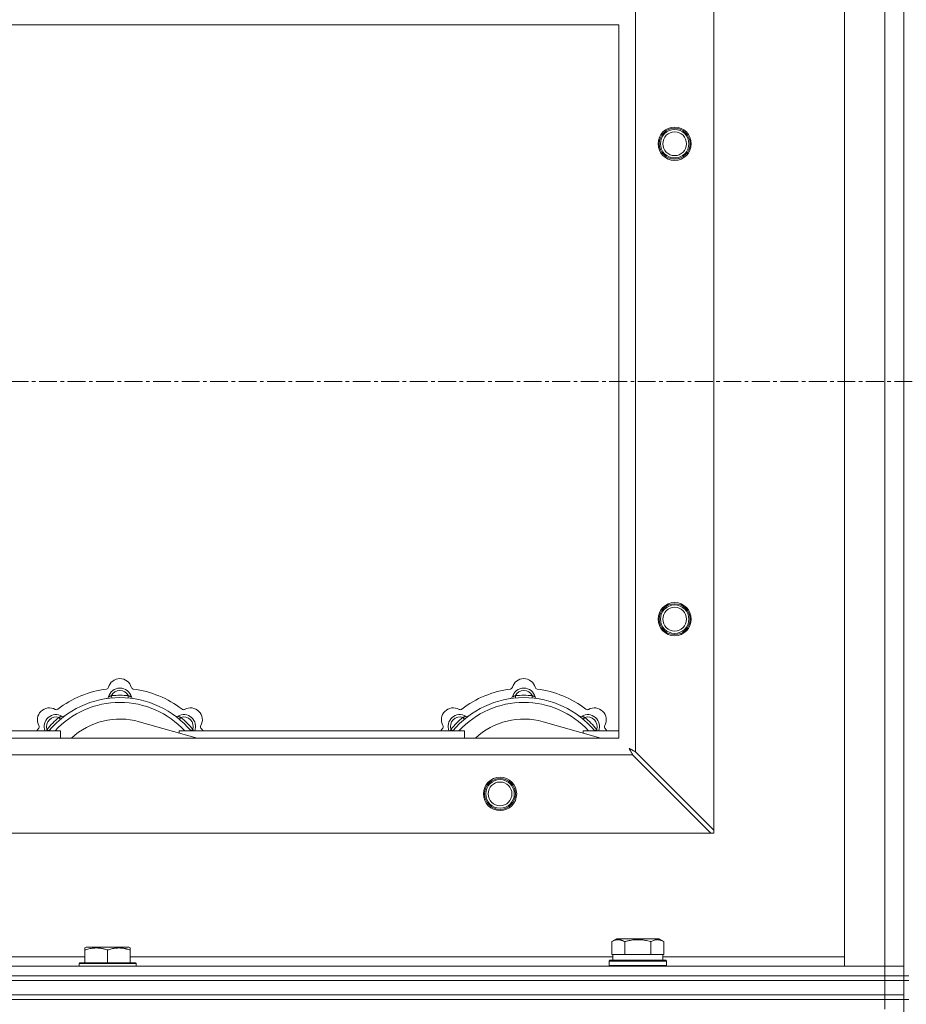
# Model space of a CAD drawing. Units: millimetres. Extents: x 0 to 30546, y -7 to 21000.
# Drawn here: x 3818 to 4191, y 17367 to 17782 of the extents above; entities that cross this region are included whole.
import ezdxf

# ---------------------------------------------------------------- set-up
doc = ezdxf.new("R2010")
doc.units = ezdxf.units.MM
doc.linetypes.add('K5LT_AXLED', pattern=[12, 7.5, -1.5, 1.5, -1.5])
doc.linetypes.add('K5LT_THIN', pattern=[0])
for name, color, linetype, true_color in [('OSI', 2, 'Continuous', 0xffff00), ('R', 1, 'Continuous', 0xff0000), ('WELDING', 7, 'Continuous', 0xffffff)]:
    doc.layers.add(name, color=color, linetype=linetype, true_color=true_color)

msp = doc.modelspace()

# ---------------------------------------------------------------- linework, layer by layer
at = {"layer": 'OSI', "color": 30, "linetype": 'K5LT_AXLED', "lineweight": 18, "true_color": 0xff8000}
msp.add_line((2829.92, 17629.35), (10919.92, 17629.35), dxfattribs=at)
at = {"layer": 'R', "color": 7, "linetype": 'K5LT_THIN', "lineweight": 18}
for p, q in [((4189.92, 17879.35), (4189.92, 17379.35)), ((4164.92, 17383.35), (4164.92, 17875.35)), ((4181.92, 17383.35), (4181.92, 17875.35)), ((4109.92, 17818.13), (4109.92, 17440.56)), ((4076.92, 17785.13), (4076.92, 17473.56)), ((4069.92, 17779.35), (2969.92, 17779.35)), ((4069.92, 17479.35), (4069.92, 17779.35)), ((3856.46, 17496.19), (3856.37, 17497.19)), ((3863.38, 17496.19), (3863.47, 17497.19)), ((4026.46, 17496.19), (4026.37, 17497.19)), ((4033.38, 17496.19), (4033.47, 17497.19)), ((3834.9, 17487.26), (3834.26, 17488.03)), ((3884.94, 17487.26), (3885.58, 17488.03)), ((4004.9, 17487.26), (4004.26, 17488.03)), ((4054.94, 17487.26), (4055.58, 17488.03)), ((3830, 17482.37), (3829.24, 17483.01)), ((3892.41, 17479.35), (3868.07, 17486.22)), ((3889.84, 17482.37), (3890.6, 17483.01)), ((4000, 17482.37), (3999.24, 17483.01)), ((4062.41, 17479.35), (4038.07, 17486.22)), ((4059.84, 17482.37), (4060.6, 17483.01)), ((2969.92, 17479.35), (4069.92, 17479.35)), ((3714.92, 17482.35), (3834.92, 17482.35)), ((3834.92, 17479.35), (3834.92, 17482.35)), ((3884.92, 17482.35), (3884.92, 17481.46)), ((3884.92, 17482.35), (4004.92, 17482.35)), ((4004.92, 17479.35), (4004.92, 17482.35)), ((4054.92, 17482.35), (4054.92, 17481.46)), ((4054.92, 17482.35), (4069.92, 17482.35)), ((4075.7, 17472.35), (2964.14, 17472.35)), ((4075.7, 17472.35), (4108.7, 17439.35)), ((4109.92, 17440.56), (4076.92, 17473.56)), ((4108.7, 17439.35), (2931.14, 17439.35)), ((4108.7, 17439.35), (4109.92, 17439.35)), ((4109.92, 17439.35), (4109.92, 17440.56)), ((4066.95, 17393.7), (4068.95, 17394.85)), ((4066.95, 17393.7), (4066.95, 17388.35)), ((4086.89, 17394.85), (4068.95, 17394.85)), ((4072.44, 17393.7), (4072.44, 17388.35)), ((4083.41, 17393.7), (4083.41, 17388.35)), ((4088.89, 17393.7), (4086.89, 17394.85)), ((4088.89, 17393.7), (4088.89, 17388.35)), ((3641.02, 17387.35), (3845.22, 17387.35)), ((3845.22, 17391.04), (3845.75, 17391.35)), ((3845.22, 17390.2), (3845.22, 17391.04)), ((3845.22, 17390.2), (3845.22, 17384.85)), ((3863.69, 17391.35), (3845.75, 17391.35)), ((3854.72, 17390.2), (3854.72, 17384.85)), ((3864.22, 17391.04), (3863.69, 17391.35)), ((3864.22, 17391.04), (3864.22, 17390.2)), ((3864.22, 17390.2), (3864.22, 17384.85)), ((3864.22, 17387.35), (4067.42, 17387.35)), ((4067.46, 17388.35), (4066.95, 17388.35)), ((4067.42, 17385.85), (4067.42, 17388.35)), ((4067.46, 17388.35), (4071.93, 17388.35)), ((4072.44, 17388.35), (4071.93, 17388.35)), ((4073.45, 17388.35), (4072.44, 17388.35)), ((4073.45, 17388.35), (4082.39, 17388.35)), ((4083.41, 17388.35), (4082.39, 17388.35)), ((4083.91, 17388.35), (4083.41, 17388.35)), ((4083.91, 17388.35), (4088.38, 17388.35)), ((4088.89, 17388.35), (4088.38, 17388.35)), ((4088.42, 17385.85), (4088.42, 17388.35)), ((4088.42, 17387.35), (4164.92, 17387.35)), ((2857.92, 17383.35), (4181.92, 17383.35)), ((3842.72, 17384.55), (3842.89, 17384.85)), ((3842.72, 17384.55), (3842.72, 17383.35)), ((3866.72, 17384.55), (3842.72, 17384.55)), ((3866.55, 17384.85), (3842.89, 17384.85)), ((3866.72, 17384.55), (3866.55, 17384.85)), ((3866.72, 17384.55), (3866.72, 17383.35)), ((4065.92, 17385.55), (4066.09, 17385.85)), ((4065.92, 17383.65), (4065.92, 17385.55)), ((4065.92, 17385.55), (4089.92, 17385.55)), ((4065.92, 17383.65), (4066.09, 17383.35)), ((4065.92, 17383.65), (4089.92, 17383.65)), ((4066.09, 17385.85), (4089.75, 17385.85)), ((4089.92, 17385.55), (4089.75, 17385.85)), ((4089.92, 17383.65), (4089.75, 17383.35)), ((4089.92, 17383.65), (4089.92, 17385.55)), ((4181.92, 17383.35), (4164.92, 17383.35)), ((4181.92, 17383.35), (4189.92, 17383.35)), ((4189.92, 17383.35), (4181.92, 17383.35)), ((4181.92, 17379.35), (4181.92, 17383.35)), ((2857.92, 17379.35), (4181.92, 17379.35)), ((2857.92, 17379.35), (4181.92, 17379.35)), ((4189.92, 17379.35), (4181.92, 17379.35)), ((4181.92, 17379.35), (4189.92, 17379.35)), ((4181.92, 17377.35), (4181.92, 17379.35)), ((4189.92, 17377.35), (4189.92, 17379.35)), ((4189.92, 17379.35), (4191.92, 17379.35)), ((2857.92, 17377.35), (4181.92, 17377.35)), ((2857.92, 17377.35), (4181.92, 17377.35)), ((4189.92, 17377.35), (4181.92, 17377.35)), ((4181.92, 17377.35), (4189.92, 17377.35)), ((4181.92, 17371.35), (4181.92, 17377.35)), ((4189.92, 17371.35), (4189.92, 17377.35)), ((4189.92, 17377.35), (4191.92, 17377.35)), ((2857.92, 17371.35), (4181.92, 17371.35)), ((2857.92, 17371.35), (4181.92, 17371.35)), ((4181.92, 17371.35), (4189.92, 17371.35)), ((4189.92, 17371.35), (4181.92, 17371.35)), ((4181.92, 17369.35), (4181.92, 17371.35)), ((4189.92, 17369.35), (4189.92, 17371.35)), ((2857.92, 17369.35), (4181.92, 17369.35)), ((4181.92, 17369.35), (2857.92, 17369.35)), ((4189.92, 17369.35), (4181.92, 17369.35)), ((4181.92, 17369.35), (4189.92, 17369.35)), ((4181.92, 17369.35), (4181.92, 17365.35)), ((4189.92, 17369.35), (4189.92, 16734.35)), ((4189.92, 17369.35), (4191.92, 17369.35))]:
    msp.add_line(p, q, dxfattribs=at)
for centre, radius in [((4093.42, 17729.35), 7), ((4093.42, 17729.35), 6.5), ((4093.42, 17729.35), 6), ((4093.42, 17729.35), 5), ((4093.42, 17529.35), 7), ((4093.42, 17529.35), 6.5), ((4093.42, 17529.35), 6), ((4093.42, 17529.35), 5), ((4019.92, 17455.85), 7), ((4019.92, 17455.85), 6.5), ((4019.92, 17455.85), 6), ((4019.92, 17455.85), 5)]:
    msp.add_circle(centre, radius, dxfattribs=at)
for centre, radius, start, end in [((3859.92, 17499.35), 5, 15.6548, 164.3452), ((4029.92, 17499.35), 5, 15.6548, 164.3452), ((3859.92, 17457.35), 43, 97.545, 127.455), ((3854.14, 17500.97), 1, 277.545, 344.3452), ((3859.92, 17495.35), 5, 15.2575, 164.7425), ((3859.92, 17495.35), 4, 27.4211, 152.5789), ((3865.7, 17500.97), 1, 195.6548, 262.455), ((3859.92, 17457.35), 43, 52.545, 82.455), ((4029.92, 17457.35), 43, 97.545, 127.455), ((4024.14, 17500.97), 1, 277.545, 344.3452), ((4029.92, 17495.35), 5, 15.2575, 164.7425), ((4029.92, 17495.35), 4, 27.4211, 152.5789), ((4035.7, 17500.97), 1, 195.6548, 262.455), ((4029.92, 17457.35), 43, 52.545, 82.455), ((3859.92, 17457.35), 39, 90, 140.1317), ((3854.13, 17496.93), 1, 278.3207, 344.7425), ((3854.13, 17496.93), 1, 278.3207, 344.7425), ((3859.92, 17457.35), 40, 84.9075, 95.0925), ((3859.92, 17457.35), 39, 39.8683, 90), ((3865.71, 17496.93), 1, 195.2575, 261.6793), ((3865.71, 17496.93), 1, 195.2575, 261.6793), ((4029.92, 17457.35), 39, 90, 140.1317), ((4024.13, 17496.93), 1, 278.3207, 344.7425), ((4024.13, 17496.93), 1, 278.3207, 344.7425), ((4029.92, 17457.35), 40, 84.9075, 95.0925), ((4029.92, 17457.35), 39, 39.8683, 90), ((4035.71, 17496.93), 1, 195.2575, 261.6793), ((4035.71, 17496.93), 1, 195.2575, 261.6793), ((3830.22, 17487.05), 5, 60.6548, 209.3452), ((3859.92, 17457.35), 37, 90, 137.4934), ((3833.16, 17492.28), 1, 240.6548, 307.455), ((3859.92, 17457.35), 37, 42.5066, 90), ((3886.68, 17492.28), 1, 232.545, 299.3452), ((3889.62, 17487.05), 5, 330.6548, 119.3452), ((4000.22, 17487.05), 5, 60.6548, 209.3452), ((4029.92, 17457.35), 37, 90, 137.4934), ((4003.16, 17492.28), 1, 240.6548, 307.455), ((4029.92, 17457.35), 37, 42.5066, 90), ((4056.68, 17492.28), 1, 232.545, 299.3452), ((4059.62, 17487.05), 5, 330.6548, 119.3452), ((3833.05, 17484.22), 5, 60.2575, 201.9632), ((3833.05, 17484.22), 4, 72.4211, 197.5789), ((3859.92, 17457.35), 40, 129.9075, 140.0925), ((3836.03, 17489.43), 1, 240.2575, 306.6793), ((3836.03, 17489.43), 1, 240.2575, 306.6793), ((3859.92, 17457.35), 30, 74.2356, 132.8334), ((3883.81, 17489.43), 1, 233.3207, 299.7425), ((3883.81, 17489.43), 1, 233.3207, 299.7425), ((3886.79, 17484.22), 5, 338.0368, 119.7425), ((3886.79, 17484.22), 4, 342.4211, 107.5789), ((3859.92, 17457.35), 40, 39.9075, 50.0925), ((4003.05, 17484.22), 5, 60.2575, 201.9632), ((4003.05, 17484.22), 4, 72.4211, 197.5789), ((4029.92, 17457.35), 40, 129.9075, 140.0925), ((4006.03, 17489.43), 1, 240.2575, 306.6793), ((4006.03, 17489.43), 1, 240.2575, 306.6793), ((4029.92, 17457.35), 30, 74.2356, 132.8334), ((4053.81, 17489.43), 1, 233.3207, 299.7425), ((4053.81, 17489.43), 1, 233.3207, 299.7425), ((4056.79, 17484.22), 5, 338.0368, 119.7425), ((4056.79, 17484.22), 4, 342.4211, 107.5789), ((4029.92, 17457.35), 40, 39.9075, 50.0925), ((3859.92, 17457.35), 43, 142.545, 144.4513), ((3824.99, 17484.11), 1, 322.545, 29.3452), ((3894.85, 17484.11), 1, 150.6548, 217.455), ((3859.92, 17457.35), 43, 35.5487, 37.455), ((4029.92, 17457.35), 43, 142.545, 144.4513), ((3994.99, 17484.11), 1, 322.545, 29.3452), ((4064.85, 17484.11), 1, 150.6548, 217.455), ((4029.92, 17457.35), 43, 35.5487, 37.455)]:
    msp.add_arc(centre, radius, start, end, dxfattribs=at)
at = {"layer": 'WELDING', "color": 7, "linetype": 'K5LT_THIN', "lineweight": 18}
for p, q in [((3829.06, 17482.56), (3828.98, 17482.35)), ((3829.15, 17482.78), (3829.06, 17482.56)), ((3829.24, 17483.01), (3829.15, 17482.78)), ((3890.6, 17483.01), (3890.69, 17482.78)), ((3890.69, 17482.78), (3890.78, 17482.56)), ((3890.78, 17482.56), (3890.87, 17482.35)), ((3999.06, 17482.56), (3998.98, 17482.35)), ((3999.15, 17482.78), (3999.06, 17482.56)), ((3999.24, 17483.01), (3999.15, 17482.78)), ((4060.6, 17483.01), (4060.69, 17482.78)), ((4060.69, 17482.78), (4060.78, 17482.56)), ((4060.78, 17482.56), (4060.87, 17482.35)), ((4074.44, 17474.9), (4074.28, 17474.99)), ((4074.28, 17474.99), (4074.57, 17474.47)), ((4074.62, 17474.8), (4074.44, 17474.9)), ((4074.57, 17474.47), (4074.58, 17474.46)), ((4074.58, 17474.46), (4074.59, 17474.44)), ((4074.59, 17474.44), (4074.61, 17474.4)), ((4074.61, 17474.4), (4074.66, 17474.3)), ((4074.71, 17474.75), (4074.62, 17474.8)), ((4074.66, 17474.3), (4074.76, 17474.12)), ((4074.75, 17474.73), (4074.71, 17474.75)), ((4074.77, 17474.71), (4074.75, 17474.73)), ((4074.78, 17474.71), (4074.77, 17474.71)), ((4074.95, 17474.62), (4074.78, 17474.71)), ((4075.13, 17474.52), (4074.95, 17474.62)), ((4075.22, 17474.47), (4075.13, 17474.52)), ((4075.27, 17474.44), (4075.22, 17474.47)), ((4075.29, 17474.43), (4075.27, 17474.44)), ((4075.31, 17474.42), (4075.29, 17474.43)), ((4075.47, 17474.34), (4075.31, 17474.42)), ((4075.66, 17474.23), (4075.47, 17474.34)), ((4074.76, 17474.12), (4074.85, 17473.95)), ((4074.85, 17473.95), (4074.86, 17473.94)), ((4074.86, 17473.94), (4074.87, 17473.92)), ((4074.87, 17473.92), (4074.9, 17473.87)), ((4074.9, 17473.87), (4074.95, 17473.78)), ((4074.95, 17473.78), (4075.05, 17473.59)), ((4075.05, 17473.59), (4075.14, 17473.42)), ((4075.14, 17473.42), (4075.14, 17473.41)), ((4075.14, 17473.41), (4075.16, 17473.38)), ((4075.16, 17473.38), (4075.18, 17473.34)), ((4075.18, 17473.34), (4075.23, 17473.24)), ((4075.23, 17473.24), (4075.34, 17473.05)), ((4075.34, 17473.05), (4075.42, 17472.88)), ((4075.42, 17472.88), (4075.43, 17472.87)), ((4075.43, 17472.87), (4075.44, 17472.84)), ((4075.44, 17472.84), (4075.47, 17472.79)), ((4075.47, 17472.79), (4075.52, 17472.69)), ((4075.52, 17472.69), (4075.62, 17472.51)), ((4075.62, 17472.51), (4075.7, 17472.35)), ((4075.75, 17474.18), (4075.66, 17474.23)), ((4075.8, 17474.16), (4075.75, 17474.18)), ((4075.82, 17474.14), (4075.8, 17474.16)), ((4075.84, 17474.14), (4075.82, 17474.14)), ((4075.98, 17474.06), (4075.84, 17474.14)), ((4076.18, 17473.95), (4075.98, 17474.06)), ((4076.29, 17473.9), (4076.18, 17473.95)), ((4076.34, 17473.87), (4076.29, 17473.9)), ((4076.36, 17473.86), (4076.34, 17473.87)), ((4076.37, 17473.85), (4076.36, 17473.86)), ((4076.51, 17473.78), (4076.37, 17473.85)), ((4076.92, 17473.56), (4076.51, 17473.78))]:
    msp.add_line(p, q, dxfattribs=at)
for points, knots in [([(3856.37, 17497.19), (3856.3, 17497.16), (3856.15, 17497.09), (3855.96, 17497.01), (3855.79, 17496.94), (3855.65, 17496.88), (3855.47, 17496.81), (3855.32, 17496.75), (3855.21, 17496.71), (3855.16, 17496.69), (3855.11, 17496.67), (3855.1, 17496.66), (3855.1, 17496.66)], [0, 0, 0, 0, 1.543644, 2.917435, 4.093018, 5.260536, 6.386781, 8.556995, 9.6064, 10.60913, 11.565185, 13, 13, 13, 13]), ([(3863.47, 17497.19), (3863.55, 17497.16), (3863.69, 17497.09), (3863.88, 17497.01), (3864.05, 17496.94), (3864.2, 17496.88), (3864.37, 17496.81), (3864.52, 17496.75), (3864.63, 17496.71), (3864.69, 17496.69), (3864.73, 17496.67), (3864.74, 17496.66), (3864.74, 17496.66)], [0, 0, 0, 0, 1.543645, 2.917436, 4.093019, 5.260537, 6.386782, 8.556995, 9.606401, 10.609131, 11.565186, 13, 13, 13, 13]), ([(4026.37, 17497.19), (4026.3, 17497.16), (4026.15, 17497.09), (4025.96, 17497.01), (4025.79, 17496.94), (4025.65, 17496.88), (4025.47, 17496.81), (4025.32, 17496.75), (4025.21, 17496.71), (4025.16, 17496.69), (4025.11, 17496.67), (4025.1, 17496.66), (4025.1, 17496.66)], [0, 0, 0, 0, 1.543644, 2.917435, 4.093018, 5.260536, 6.386781, 8.556995, 9.6064, 10.60913, 11.565185, 13, 13, 13, 13]), ([(4033.47, 17497.19), (4033.55, 17497.16), (4033.69, 17497.09), (4033.88, 17497.01), (4034.05, 17496.94), (4034.2, 17496.88), (4034.37, 17496.81), (4034.52, 17496.75), (4034.63, 17496.71), (4034.69, 17496.69), (4034.73, 17496.67), (4034.74, 17496.66), (4034.74, 17496.66)], [0, 0, 0, 0, 1.543645, 2.917436, 4.093019, 5.260537, 6.386782, 8.556995, 9.606401, 10.609131, 11.565186, 13, 13, 13, 13]), ([(3834.26, 17488.03), (3834.34, 17488.06), (3834.48, 17488.12), (3834.68, 17488.19), (3834.84, 17488.26), (3834.99, 17488.32), (3835.17, 17488.4), (3835.31, 17488.46), (3835.42, 17488.51), (3835.48, 17488.53), (3835.52, 17488.55), (3835.53, 17488.56), (3835.53, 17488.56)], [0, 0, 0, 0, 1.543645, 2.917436, 4.093019, 5.260537, 6.386782, 8.556995, 9.606401, 10.609131, 11.565186, 13, 13, 13, 13]), ([(3885.58, 17488.03), (3885.51, 17488.06), (3885.36, 17488.12), (3885.17, 17488.19), (3885, 17488.26), (3884.85, 17488.32), (3884.68, 17488.4), (3884.53, 17488.46), (3884.43, 17488.51), (3884.37, 17488.53), (3884.32, 17488.55), (3884.31, 17488.56), (3884.31, 17488.56)], [0, 0, 0, 0, 1.543644, 2.917435, 4.093018, 5.260536, 6.386781, 8.556995, 9.6064, 10.60913, 11.565185, 13, 13, 13, 13]), ([(4004.26, 17488.03), (4004.34, 17488.06), (4004.48, 17488.12), (4004.68, 17488.19), (4004.84, 17488.26), (4004.99, 17488.32), (4005.17, 17488.4), (4005.31, 17488.46), (4005.42, 17488.51), (4005.48, 17488.53), (4005.52, 17488.55), (4005.53, 17488.56), (4005.53, 17488.56)], [0, 0, 0, 0, 1.543645, 2.917436, 4.093019, 5.260537, 6.386782, 8.556995, 9.606401, 10.609131, 11.565186, 13, 13, 13, 13]), ([(4055.58, 17488.03), (4055.51, 17488.06), (4055.36, 17488.12), (4055.17, 17488.19), (4055, 17488.26), (4054.85, 17488.32), (4054.68, 17488.4), (4054.53, 17488.46), (4054.43, 17488.51), (4054.37, 17488.53), (4054.32, 17488.55), (4054.31, 17488.56), (4054.31, 17488.56)], [0, 0, 0, 0, 1.543644, 2.917435, 4.093018, 5.260536, 6.386781, 8.556995, 9.6064, 10.60913, 11.565185, 13, 13, 13, 13]), ([(4072.44, 17393.7), (4072.11, 17393.88), (4071.71, 17394.08), (4071.22, 17394.27), (4070.95, 17394.36), (4070.68, 17394.43), (4070.39, 17394.49), (4070.07, 17394.53), (4069.71, 17394.55), (4069.36, 17394.53), (4069.04, 17394.5), (4068.69, 17394.43), (4068.26, 17394.31), (4067.66, 17394.08), (4067.21, 17393.85), (4066.95, 17393.7)], [0, 0, 0, 0, 2.912728, 3.529104, 4.366059, 5.20805, 5.90491, 6.841792, 7.999747, 8.992853, 9.878966, 10.753647, 12.031595, 13.665019, 16, 16, 16, 16]), ([(4083.41, 17393.7), (4083.17, 17393.76), (4082.55, 17393.93), (4081.42, 17394.2), (4080.3, 17394.39), (4079.35, 17394.49), (4078.71, 17394.53), (4078.21, 17394.54), (4077.85, 17394.54), (4077.51, 17394.54), (4077.11, 17394.53), (4076.66, 17394.5), (4076.2, 17394.46), (4075.55, 17394.38), (4074.53, 17394.22), (4073.43, 17393.97), (4072.68, 17393.76), (4072.44, 17393.7)], [0, 0, 0, 0, 2.896048, 7.635036, 13.675312, 16.352744, 19.030177, 21.193346, 22.27493, 23.356515, 25.164905, 26.973294, 28.781684, 30.590074, 34.691771, 40.985529, 43.953237, 43.953237, 43.953237, 43.953237]), ([(4088.89, 17393.7), (4088.57, 17393.88), (4088.17, 17394.08), (4087.67, 17394.27), (4087.41, 17394.36), (4087.13, 17394.43), (4086.85, 17394.49), (4086.53, 17394.53), (4086.17, 17394.55), (4085.82, 17394.53), (4085.5, 17394.5), (4085.15, 17394.43), (4084.71, 17394.31), (4084.11, 17394.08), (4083.67, 17393.85), (4083.41, 17393.7)], [0, 0, 0, 0, 2.912728, 3.529104, 4.366059, 5.20805, 5.90491, 6.841792, 7.999747, 8.992853, 9.878966, 10.753647, 12.031595, 13.665019, 16, 16, 16, 16]), ([(3854.72, 17390.2), (3854.29, 17390.34), (3853.72, 17390.51), (3853.03, 17390.68), (3852.61, 17390.77), (3852.15, 17390.86), (3851.68, 17390.93), (3851.18, 17390.99), (3850.62, 17391.03), (3850, 17391.05), (3849.48, 17391.04), (3849.02, 17391.01), (3848.49, 17390.96), (3847.73, 17390.85), (3846.6, 17390.62), (3845.75, 17390.37), (3845.22, 17390.2)], [0, 0, 0, 0, 2.392038, 3.094773, 3.749673, 4.638938, 5.533553, 6.273967, 7.269403, 8.499731, 9.554906, 10.026159, 10.962726, 12.336972, 14.092661, 17, 17, 17, 17]), ([(3864.22, 17390.2), (3863.79, 17390.34), (3863.22, 17390.51), (3862.53, 17390.68), (3862.11, 17390.77), (3861.65, 17390.86), (3861.18, 17390.93), (3860.68, 17390.99), (3860.12, 17391.03), (3859.5, 17391.05), (3858.98, 17391.04), (3858.52, 17391.01), (3857.99, 17390.96), (3857.23, 17390.85), (3856.1, 17390.62), (3855.25, 17390.37), (3854.72, 17390.2)], [0, 0, 0, 0, 2.392038, 3.094773, 3.749673, 4.638938, 5.533553, 6.273967, 7.269403, 8.499731, 9.554906, 10.026159, 10.962726, 12.336972, 14.092661, 17, 17, 17, 17])]:
    msp.add_open_spline(points, degree=3, knots=knots, dxfattribs=at)

doc.saveas('drawing.dxf')
